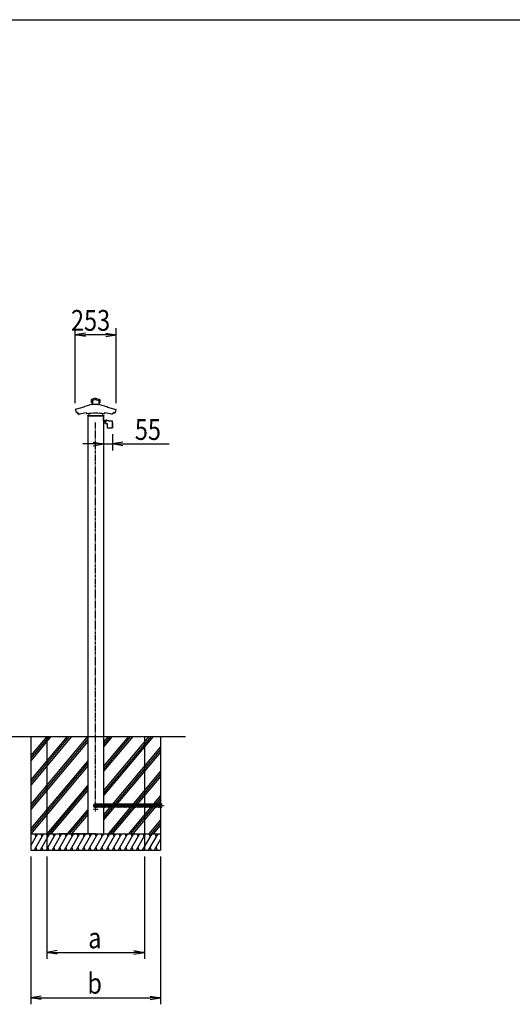
# Model space of a CAD drawing. Extents: x -103 to 16737, y -156 to 11764.
# Drawn here: x 5883 to 8916, y 4717 to 10784 of the extents above; entities that cross this region are included whole.
import ezdxf

# ---------------------------------------------------------------- set-up
doc = ezdxf.new("R2010")
doc.units = 0
doc.linetypes.add('ACANSTGL', pattern=[0.118, 0.079, -0.039])
doc.linetypes.add('PHANTOM2', pattern=[31.75, 15.875, -3.175, 3.175, -3.175, 3.175, -3.175])
for name, color, linetype in [('AM_0', 7, 'CONTINUOUS'), ('AM_5', 3, 'CONTINUOUS'), ('AM_7', 4, 'ACANSTGL'), ('AM_BOR', 7, 'CONTINUOUS'), ('CONT_M_4', 4, 'CONTINUOUS'), ('CONT_S_2', 2, 'CONTINUOUS'), ('CONT_S_4', 4, 'CONTINUOUS')]:
    doc.layers.add(name, color=color, linetype=linetype)
doc.styles.add('Font_0', font='MS Gothic.ttf')

msp = doc.modelspace()

# ---------------------------------------------------------------- linework, layer by layer
at = {"layer": 'AM_0'}
for p, q in [((6301.3, 8341.9), (6301.3, 6366.9)), ((6399.3, 8341.9), (6399.3, 6366.9)), ((6301.3, 6366.9), (6301.3, 5766.9)), ((6399.3, 6366.9), (6399.3, 5766.9))]:
    msp.add_line(p, q, dxfattribs=at)
at = {"layer": 'AM_5'}
for p, q in [((6224.1, 8420.9), (6224.1, 8881.9)), ((6476.4, 8420.9), (6476.4, 8881.9)), ((6288.1, 8852.5), (6224.1, 8841.9)), ((6288.1, 8831.2), (6224.1, 8841.9)), ((6224.1, 8841.9), (6288.1, 8841.9)), ((6412.4, 8841.9), (6288.1, 8841.9)), ((6412.4, 8852.5), (6476.4, 8841.9)), ((6412.4, 8831.2), (6476.4, 8841.9)), ((6476.4, 8841.9), (6412.4, 8841.9)), ((6399.3, 8229.5), (6399.3, 8129.5)), ((6454, 8229.5), (6454, 8129.5)), ((6335.3, 8169.5), (6271.3, 8169.5)), ((6335.3, 8180.1), (6399.3, 8169.5)), ((6335.3, 8158.8), (6399.3, 8169.5)), ((6399.3, 8169.5), (6335.3, 8169.5)), ((6399.3, 8169.5), (6454, 8169.5)), ((6518, 8180.1), (6454, 8169.5)), ((6518, 8158.8), (6454, 8169.5)), ((6454, 8169.5), (6518, 8169.5)), ((6518, 8169.5), (6804, 8169.5)), ((5950.3, 5626.9), (5950.3, 4716.9)), ((6050.3, 5626.9), (6050.3, 4996.9)), ((6650.3, 5626.9), (6650.3, 4996.9)), ((6750.3, 5626.9), (6750.3, 4716.9)), ((6114.3, 5047.5), (6050.3, 5036.9)), ((6114.3, 5026.2), (6050.3, 5036.9)), ((6050.3, 5036.9), (6114.3, 5036.9)), ((6114.3, 5036.9), (6586.3, 5036.9)), ((6586.3, 5047.5), (6650.3, 5036.9)), ((6586.3, 5026.2), (6650.3, 5036.9)), ((6650.3, 5036.9), (6586.3, 5036.9)), ((6014.3, 4767.5), (5950.3, 4756.9)), ((6014.3, 4746.2), (5950.3, 4756.9)), ((5950.3, 4756.9), (6014.3, 4756.9)), ((6014.3, 4756.9), (6686.3, 4756.9)), ((6686.3, 4767.5), (6750.3, 4756.9)), ((6686.3, 4746.2), (6750.3, 4756.9)), ((6750.3, 4756.9), (6686.3, 4756.9))]:
    msp.add_line(p, q, dxfattribs=at)
at = {"layer": 'AM_7'}
for p, q in [((6365.3, 5916.9), (6335.3, 5916.9)), ((6350.3, 5901.9), (6350.3, 5931.9))]:
    msp.add_line(p, q, dxfattribs=at)
at = {"layer": 'AM_BOR'}
msp.add_line((737.3, 10783.6), (16337.3, 10783.6), dxfattribs=at)
at = {"layer": 'CONT_M_4'}
for p, q in [((6323.8, 8442.1), (6323.8, 8424)), ((6350.3, 8452.4), (6324.4, 8443.1)), ((6350.3, 8444.2), (6331.5, 8437.4)), ((6331.5, 8437.4), (6331.5, 8413.1)), ((6350.3, 8452.4), (6376.1, 8443.1)), ((6350.3, 8444.2), (6369.1, 8437.4)), ((6369.1, 8437.4), (6369.1, 8413.1)), ((6376.8, 8442.1), (6376.8, 8424)), ((6276.8, 8396), (6225.1, 8382.1)), ((6225.8, 8379.7), (6229.7, 8362.4)), ((6277.6, 8397.3), (6277.6, 8396.9)), ((6330.8, 8414.5), (6278.3, 8398.2)), ((6331.5, 8423), (6324.8, 8423)), ((6368, 8412.1), (6332.5, 8412.1)), ((6369.1, 8423), (6375.8, 8423)), ((6369.8, 8414.5), (6422.3, 8398.2)), ((6423, 8397.3), (6423, 8396.9)), ((6423.7, 8396), (6475.5, 8382.1)), ((6474.7, 8379.7), (6470.8, 8362.4)), ((6237.8, 8363.8), (6239, 8358.7)), ((6244.1, 8359.1), (6245.7, 8352)), ((6294.8, 8361.7), (6294.8, 8355.8)), ((6300.3, 8343.9), (6400.3, 8343.9)), ((6300.3, 8343.9), (6300.3, 8341.9)), ((6300.3, 8341.9), (6400.3, 8341.9)), ((6308.8, 8356.5), (6308.8, 8342.9)), ((6390.8, 8341.9), (6309.8, 8341.9)), ((6391.8, 8356.5), (6391.8, 8342.9)), ((6400.3, 8343.9), (6400.3, 8341.9)), ((6405.8, 8361.7), (6405.8, 8355.8)), ((6456.4, 8359.1), (6454.9, 8352)), ((6462.7, 8363.8), (6461.6, 8358.7))]:
    msp.add_line(p, q, dxfattribs=at)
for centre, radius, start, end in [((6324.8, 8442.1), 1, 109.92562, 179.99996), ((6375.8, 8442.1), 1, 0, 70.07434), ((6225.4, 8380.9), 1.25, 105.02097, 291.74551), ((6276.6, 8396.9), 1, 285.02086, 0.00001), ((6278.6, 8397.3), 1, 107.21457, 179.99996), ((6324.8, 8424), 1, 179.99996, 269.99995), ((6330.5, 8415.4), 1, 287.21472, 0.00001), ((6332.5, 8413.1), 1, 179.99996, 269.99995), ((6368.1, 8413.1), 1, 270.00002, 0), ((6370.1, 8415.4), 1, 179.99998, 252.78527), ((6375.8, 8424), 1, 270.00002, 0), ((6422, 8397.3), 1, 0, 72.7854), ((6424, 8396.9), 1, 179.99998, 254.97913), ((6475.1, 8380.9), 1.25, 248.25843, 74.979), ((6230.7, 8362.6), 1, 192.46072, 287.93115), ((6350.3, 7993), 387.5, 106.86537, 107.93115), ((6239.9, 8358.9), 1, 192.46079, 286.77643), ((6350.3, 7993), 381.2, 106.17037, 106.77631), ((6246.6, 8352.2), 1, 192.46068, 286.08938), ((6350.3, 7993), 372.9, 98.55938, 106.08922), ((6295.8, 8355.8), 1, 179.99996, 278.54233), ((6350.3, 7993), 365.9, 81.46015, 98.5424), ((6309.8, 8342.9), 1, 179.99996, 269.99995), ((6390.8, 8342.9), 1, 270, 0), ((6404.8, 8355.8), 1, 261.45764, 0), ((6350.3, 7993), 372.9, 73.91075, 81.4407), ((6453.9, 8352.2), 1, 253.9106, 347.5393), ((6350.3, 7993), 381.2, 73.22375, 73.82971), ((6460.6, 8358.9), 1, 253.22356, 347.5392), ((6350.3, 7993), 381.2, 73.06171, 73.22373), ((6350.3, 7993), 387.5, 72.06881, 73.13465), ((6469.9, 8362.6), 1, 252.06884, 347.53927)]:
    msp.add_arc(centre, radius, start, end, dxfattribs=at)
at = {"layer": 'CONT_S_2'}
for p, q in [((1087.3, 6366.9), (6904.3, 6366.9)), ((6188, 6366.9), (5950.3, 6083.5)), ((6201.1, 6366.9), (5950.3, 6067.9)), ((6175, 6366.9), (5950.3, 6099.1)), ((6300.8, 6366.9), (5950.3, 5949.1)), ((6062.2, 6366.9), (5950.3, 6233.5)), ((6075.2, 6366.9), (5950.3, 6217.9)), ((6049.1, 6366.9), (5950.3, 6249.1)), ((5950.3, 6366.9), (5950.3, 5766.9)), ((6301.3, 6351.8), (5950.3, 5933.5)), ((6301.3, 6336.3), (5950.3, 5917.9)), ((6050.3, 6366.9), (6050.3, 5766.9)), ((6452.8, 6366.9), (6399.3, 6303)), ((6439.8, 6366.9), (6399.3, 6318.6)), ((6426.7, 6366.9), (6399.3, 6334.2)), ((6578.7, 6366.9), (6399.3, 6153)), ((6565.6, 6366.9), (6399.3, 6168.6)), ((6552.6, 6366.9), (6399.3, 6184.2)), ((6704.5, 6366.9), (6399.3, 6003)), ((6691.5, 6366.9), (6399.3, 6018.6)), ((6678.4, 6366.9), (6399.3, 6034.2)), ((6650.3, 6366.9), (6650.3, 5766.9)), ((6750.3, 6366.9), (6750.3, 5766.9)), ((6750.3, 6302.5), (6399.3, 5884.2)), ((6750.3, 6286.9), (6399.3, 5868.6)), ((6750.3, 6271.4), (6399.3, 5853)), ((6301.3, 6217.4), (5950.3, 5799.1)), ((6301.3, 6201.8), (5950.3, 5783.5)), ((6301.3, 6186.3), (5950.3, 5767.9)), ((6750.3, 6152.5), (6426.7, 5766.9)), ((6750.3, 6136.9), (6439.8, 5766.9)), ((6301.3, 6067.4), (6049.1, 5766.9)), ((6750.3, 6121.4), (6452.8, 5766.9)), ((6301.3, 6051.8), (6062.2, 5766.9)), ((6301.3, 6036.3), (6075.2, 5766.9)), ((6750.3, 6002.5), (6552.6, 5766.9)), ((6750.3, 5986.9), (6565.6, 5766.9)), ((6750.3, 5971.4), (6578.7, 5766.9)), ((6301.3, 5917.4), (6175, 5766.9)), ((6301.3, 5901.8), (6188, 5766.9)), ((6301.3, 5886.3), (6201.1, 5766.9)), ((6750.3, 5852.5), (6678.4, 5766.9)), ((6750.3, 5836.9), (6691.5, 5766.9)), ((5950.3, 5766.9), (6750.3, 5766.9)), ((5950.3, 5766.9), (5950.3, 5666.9)), ((5992.1, 5766.9), (5950.3, 5694.4)), ((5955.1, 5766.9), (5950.3, 5758.5)), ((6029.1, 5766.9), (5971.4, 5666.9)), ((5976.8, 5766.9), (5981.6, 5748.7)), ((6066.1, 5766.9), (6008.4, 5666.9)), ((6013.8, 5766.9), (6018.6, 5748.7)), ((6103.2, 5766.9), (6045.4, 5666.9)), ((6050.3, 5766.9), (6050.3, 5666.9)), ((6050.8, 5766.9), (6055.7, 5748.7)), ((6140.2, 5766.9), (6082.4, 5666.9)), ((6087.8, 5766.9), (6092.7, 5748.7)), ((6177.2, 5766.9), (6119.5, 5666.9)), ((6124.8, 5766.9), (6129.7, 5748.7)), ((6350.3, 5766.9), (6125.3, 5766.9)), ((6214.2, 5766.9), (6156.5, 5666.9)), ((6161.8, 5766.9), (6166.7, 5748.7)), ((6251.2, 5766.9), (6193.5, 5666.9)), ((6198.9, 5766.9), (6203.7, 5748.7)), ((6288.2, 5766.9), (6230.5, 5666.9)), ((6235.9, 5766.9), (6240.7, 5748.7)), ((6325.3, 5766.9), (6267.5, 5666.9)), ((6272.9, 5766.9), (6277.8, 5748.7)), ((6362.3, 5766.9), (6304.5, 5666.9)), ((6309.9, 5766.9), (6314.8, 5748.7)), ((6399.3, 5766.9), (6341.6, 5666.9)), ((6346.9, 5766.9), (6351.8, 5748.7)), ((6436.3, 5766.9), (6378.6, 5666.9)), ((6383.9, 5766.9), (6388.8, 5748.7)), ((6473.3, 5766.9), (6415.6, 5666.9)), ((6421, 5766.9), (6425.8, 5748.7)), ((6510.3, 5766.9), (6452.6, 5666.9)), ((6458, 5766.9), (6462.8, 5748.7)), ((6547.4, 5766.9), (6489.6, 5666.9)), ((6495, 5766.9), (6499.9, 5748.7)), ((6584.4, 5766.9), (6526.6, 5666.9)), ((6532, 5766.9), (6536.9, 5748.7)), ((6621.4, 5766.9), (6563.7, 5666.9)), ((6569, 5766.9), (6573.9, 5748.7)), ((6658.4, 5766.9), (6600.7, 5666.9)), ((6606, 5766.9), (6610.9, 5748.7)), ((6695.4, 5766.9), (6637.7, 5666.9)), ((6643.1, 5766.9), (6647.9, 5748.7)), ((6650.3, 5766.9), (6650.3, 5666.9)), ((6732.4, 5766.9), (6674.7, 5666.9)), ((6680.1, 5766.9), (6684.9, 5748.7)), ((6750.3, 5821.4), (6704.5, 5766.9)), ((6717.1, 5766.9), (6722, 5748.7)), ((6750.3, 5766.9), (6750.3, 5666.9)), ((6750.3, 5733.6), (6711.7, 5666.9)), ((5950.3, 5666.9), (6750.3, 5666.9)), ((5981.9, 5685), (5986.7, 5666.9)), ((6018.9, 5685), (6023.8, 5666.9)), ((6055.9, 5685), (6060.8, 5666.9)), ((6092.9, 5685), (6097.8, 5666.9)), ((6129.9, 5685), (6134.8, 5666.9)), ((6167, 5685), (6171.8, 5666.9)), ((6204, 5685), (6208.8, 5666.9)), ((6241, 5685), (6245.9, 5666.9)), ((6278, 5685), (6282.9, 5666.9)), ((6315, 5685), (6319.9, 5666.9)), ((6352, 5685), (6356.9, 5666.9)), ((6389.1, 5685), (6393.9, 5666.9)), ((6426.1, 5685), (6430.9, 5666.9)), ((6463.1, 5685), (6468, 5666.9)), ((6500.1, 5685), (6505, 5666.9)), ((6537.1, 5685), (6542, 5666.9)), ((6574.1, 5685), (6579, 5666.9)), ((6611.2, 5685), (6616, 5666.9)), ((6648.2, 5685), (6653, 5666.9)), ((6685.2, 5685), (6690, 5666.9)), ((6722.2, 5685), (6727.1, 5666.9)), ((6750.3, 5669.5), (6748.7, 5666.9))]:
    msp.add_line(p, q, dxfattribs=at)
at = {"layer": 'CONT_S_4'}
for p, q in [((6399.3, 8313.9), (6399.3, 8331.9)), ((6399.3, 8331.9), (6400.8, 8331.9)), ((6400.8, 8313.9), (6400.8, 8331.9)), ((6401.3, 8313.4), (6411.8, 8313.4)), ((6401.3, 8311.9), (6411.8, 8311.9)), ((6410, 8311.9), (6411.8, 8311.9)), ((6411.8, 8314.5), (6430.8, 8314.5)), ((6411.8, 8314.5), (6411.8, 8296.5)), ((6412.6, 8314.5), (6412.6, 8316.6)), ((6418.9, 8314.5), (6412.6, 8314.5)), ((6418, 8316.9), (6413.3, 8316.9)), ((6418.9, 8314.5), (6418.9, 8316.6)), ((6430.8, 8314.5), (6430.8, 8312.5)), ((6430.8, 8312.5), (6452.8, 8312.5)), ((6452.8, 8312.5), (6452.8, 8269.5)), ((6407.8, 8297.5), (6407.8, 8309.9)), ((6407.8, 8304.9), (6411.8, 8304.9)), ((6411.8, 8297.5), (6407.8, 8297.5)), ((6411.8, 8296.5), (6420.8, 8296.5)), ((6420.8, 8296.5), (6420.8, 8271)), ((6422.3, 8269.5), (6454, 8269.5)), ((6452.8, 8298.5), (6454, 8298.5)), ((6454, 8298.5), (6454, 8269.5))]:
    msp.add_line(p, q, dxfattribs=at)
at = {"layer": 'CONT_S_4', "linetype": 'PHANTOM2'}
for p, q in [((6350.3, 5950.9), (6350.3, 8301.9)), ((6750.7, 5940.9), (6775.3, 5940.9))]:
    msp.add_line(p, q, dxfattribs=at)
at = {"layer": 'CONT_S_4'}
msp.add_circle((6350.3, 5940.9), 12, dxfattribs=at)
for centre, radius, start, end in [((6401.3, 8313.9), 2, 180, 270), ((6401.3, 8313.9), 0.5, 180, 270), ((6409.8, 8309.9), 2, 81.94704, 180), ((6413.3, 8316), 0.884, 90.52027, 139.86312), ((6418, 8315.4), 1.5, 52.30065, 90), ((6422.3, 8271), 1.5, 180, 270)]:
    msp.add_arc(centre, radius, start, end, dxfattribs=at)
at = {"layer": 'CONT_S_4', "linetype": 'PHANTOM2'}
for centre in [(6350.3, 5940.9), (6357.9, 5940.9), (6365.5, 5940.9), (6373.1, 5940.9), (6380.7, 5940.9), (6388.3, 5940.9), (6395.9, 5940.9), (6403.5, 5940.9), (6411.1, 5940.9), (6418.7, 5940.9), (6426.3, 5940.9), (6433.9, 5940.9), (6441.5, 5940.9), (6449.1, 5940.9), (6456.7, 5940.9), (6464.3, 5940.9), (6471.9, 5940.9), (6479.5, 5940.9), (6487.1, 5940.9), (6494.7, 5940.9), (6502.3, 5940.9), (6509.9, 5940.9), (6517.5, 5940.9), (6525.1, 5940.9), (6532.7, 5940.9), (6540.3, 5940.9), (6547.9, 5940.9), (6555.5, 5940.9), (6563.1, 5940.9), (6570.7, 5940.9), (6578.3, 5940.9), (6585.9, 5940.9), (6593.5, 5940.9), (6601.1, 5940.9), (6608.7, 5940.9), (6616.3, 5940.9), (6623.9, 5940.9), (6631.5, 5940.9), (6639.1, 5940.9), (6646.7, 5940.9), (6654.3, 5940.9), (6661.9, 5940.9), (6669.5, 5940.9), (6677.1, 5940.9), (6684.7, 5940.9), (6692.3, 5940.9), (6699.9, 5940.9), (6707.5, 5940.9), (6715.1, 5940.9), (6722.7, 5940.9), (6730.3, 5940.9), (6737.9, 5940.9), (6745.5, 5940.9), (6753.1, 5940.9), (6760.7, 5940.9)]:
    msp.add_arc(centre, 10, 90, 270, dxfattribs=at)
at = {"layer": 'CONT_S_4'}
for p in [(6415.8, 8316.9), (6415.8, 8314.5)]:
    msp.add_point(p, dxfattribs=at)

# ---------------------------------------------------------------- texts
at = {"layer": 'AM_5', "style": 'Font_0', "width": 0.83}
for s, p in [('253', (6198.5, 8866.9)), ('55', (6591.8, 8194.5)), ('a', (6304.7, 5061.9)), ('b', (6299.7, 4781.9))]:
    msp.add_text(s, height=128, dxfattribs=at).set_placement(p)

doc.saveas('drawing.dxf')
